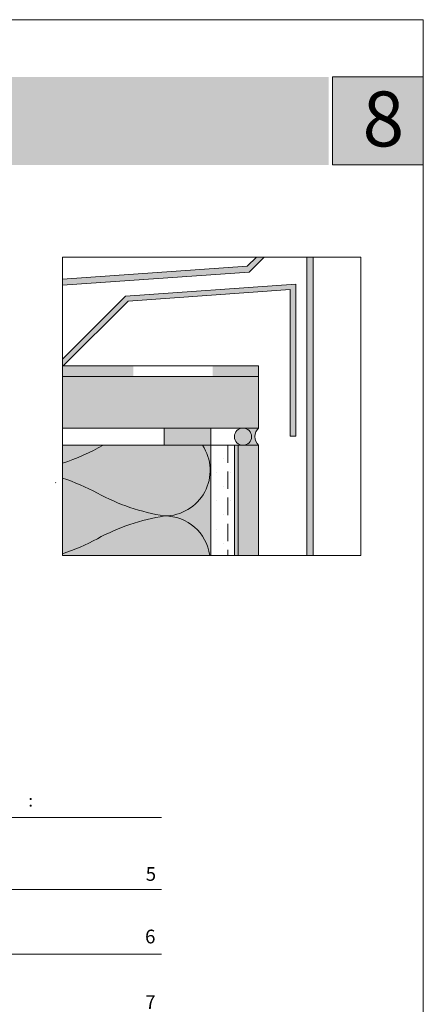
# Model space of a CAD drawing. Units: metres. Extents: x 13 to 225, y -272 to 25.
# Drawn here: x 151 to 225, y -154 to 25 of the extents above; entities that cross this region are included whole.
import ezdxf

# ---------------------------------------------------------------- set-up
doc = ezdxf.new("R2010")
doc.units = ezdxf.units.M
doc.header["$LTSCALE"] = 0.0125
doc.linetypes.add('Verdeckt', pattern=[9.524999999999999, 6.349999999999999, -3.174999999999999])
doc.linetypes.add('Verdeckt3', pattern=[9.524999999999999, 6.349999999999999, -3.174999999999999])
for name, color, linetype, lineweight, true_color in [('0_BEM_LIN', 154, 'Continuous', 9, 0x005aaa), ('0_FARBANSTR', 177, 'Verdeckt', 9, 0x2b2c7c), ('0_FÜLLFL_grau1', 7, 'Continuous', 13, 0xf0f0f0), ('0_FÜLLFL_hellgrün', 254, 'Continuous', 5, 0xbae5d6)]:
    doc.layers.add(name, color=color, linetype=linetype, lineweight=lineweight, true_color=true_color)
for name, color, linetype, true_color in [('0_FÜLL_blau', 154, 'Continuous', 0x005aaa), ('0_FÜLL_rot', 254, 'Continuous', 0xe9d4c3), ('0_LOGO', 154, 'Continuous', 0x005aaa), ('0_TEXT_weiß', 7, 'Continuous', 0xffffff)]:
    doc.layers.add(name, color=color, linetype=linetype, true_color=true_color)
doc.layers.add('0_HILFE', color=3, linetype='Continuous')
for name, color, linetype, lineweight in [('0_KONTUR', 250, 'Continuous', 9), ('0_MUS_abdicht_FÜLL', 252, 'Continuous', 9), ('0_MUS_poly', 250, 'Continuous', 5), ('0_TEXT_num', 250, 'Continuous', 9)]:
    doc.layers.add(name, color=color, linetype=linetype, lineweight=lineweight)
doc.styles.add('Arial', font='arial.ttf')

msp = doc.modelspace()

# ---------------------------------------------------------------- hatches: boundary and pattern name
at = {"layer": '0_FÜLL_blau', "true_color": 0xf0c05a}
h = msp.add_hatch(color=53, dxfattribs=at)
h.dxf.hatch_style = 1
h.paths.add_polyline_path([(190.3797577430071, -50.60247789190438, 0.3972405282969931), (191.8498059483066, -52.16082158476273), (192.0317002142246, -52.16082158476273, 0.3972405282969931), (193.5017484195242, -50.60247789190438, 1)])
at = {"layer": '0_FÜLL_blau', "true_color": 0xdadada}
h = msp.add_hatch(color=254, dxfattribs=at)
h.dxf.hatch_style = 1
edge = h.paths.add_edge_path()
edge.add_line((194.7927804147698, -49.03370199430277), (191.9223837612692, -49.03370041627055))
edge.add_arc((191.9370247089396, -50.598443038957), 1.564811117227991, -93.19518306662059, 90.5360881834801, ccw=False)
edge.add_line((191.8498059483068, -52.16082158476273), (194.7927804147697, -52.16082158476273))
edge.add_arc((196.3078393766599, -50.59726178953276), 2.177182328438052, 134.0974318655058, 225.9025681344943, ccw=False)
at = {"layer": '0_FÜLL_rot', "true_color": 0xe9d4c3}
h = msp.add_hatch(color=254, dxfattribs=at)
h.dxf.hatch_style = 1
h.paths.add_polyline_path([(194.7927804147698, -52.14812969905723), (191.0767749948165, -52.14812969905723), (191.0767749948165, -72.20666873320211), (194.7927804147698, -72.20666873320222)])
at = {"layer": '0_FÜLLFL_grau1'}
h = msp.add_hatch(color=256, dxfattribs=at)
h.dxf.hatch_style = 1
h.paths.add_polyline_path([(195.7845586715688, -17.88910123052564), (194.3790856817188, -17.88910123052564), (192.711803926698, -19.54161852653562), (159.0780763579062, -21.93015282859997), (159.0780763579062, -23.0441916434983), (193.0414098711619, -20.63225003093283)])
h = msp.add_hatch(color=256, dxfattribs=at)
h.dxf.hatch_style = 1
h.paths.add_polyline_path([(193.0414098711619, -20.63225003093283), (195.7845586715688, -17.88910123052564), (194.3790856817188, -17.88910123052564), (192.711803926698, -19.54161852653562), (159.0780763579062, -21.93015282859997), (159.0780763579062, -23.0441916434983)])
h = msp.add_hatch(color=256, dxfattribs=at)
h.dxf.hatch_style = 1
h.paths.add_polyline_path([(204.7012772668439, -17.88910123052564), (203.5830207759086, -17.88910123052564), (203.581017522095, -72.20666873320248), (204.6991921299904, -72.20666873320252)])
h = msp.add_hatch(color=256, dxfattribs=at)
h.dxf.hatch_style = 1
h.paths.add_polyline_path([(204.7012772668439, -17.88910123052564), (203.5830207759086, -17.88910123052564), (203.581017522095, -72.20666873320249), (204.6991921299904, -72.20666873320252)])
h = msp.add_hatch(color=256, dxfattribs=at)
h.dxf.hatch_style = 1
h.paths.add_polyline_path([(159.0780763579057, -37.71489561467261), (159.2093698830247, -37.71489561467265), (171.0158869644609, -25.90837853323439), (200.5357847219104, -23.811992153138), (200.5357847219104, -50.53513722164088), (201.5439821921027, -50.53513722164088), (201.543982192103, -22.81512230074028), (170.5379014879899, -25.01705151548048), (159.0780763579058, -36.47687664556603)])
at = {"layer": '0_FÜLLFL_grau1', "linetype": 'Continuous', "lineweight": 13, "ltscale": 20, "transparency": 33554687}
h = msp.add_hatch(color=253, dxfattribs=at)
h.dxf.hatch_style = 1
h.paths.add_polyline_path([(177.5634878994145, -49.03370041627055), (177.5634878994145, -52.16082158476273), (186.1116925929732, -52.14813127708952), (186.1116925929732, -49.03370041627055)])
at = {"layer": '0_FÜLLFL_grau1'}
h = msp.add_hatch(color=253, dxfattribs=at)
h.dxf.hatch_style = 1
h.paths.add_polyline_path([(191.0767749948165, -72.20666873320211), (191.0767749948165, -52.16082158476273), (190.402735889626, -52.16082158476268), (190.402735889626, -72.2066687332021)])
at = {"layer": '0_FÜLLFL_hellgrün', "true_color": 0xe9e5ce}
h = msp.add_hatch(color=254, dxfattribs=at)
h.dxf.hatch_style = 1
h.paths.add_polyline_path([(194.7978064057451, -39.64989910246639), (159.0780763579057, -39.6486999405483), (159.0780763579054, -49.0337004162733), (194.7978064057447, -49.03489957819115)])
at = {"layer": '0_FÜLLFL_hellgrün'}
h = msp.add_hatch(color=256, dxfattribs=at)
h.dxf.hatch_style = 1
h.paths.add_polyline_path([(186.1116925929732, -52.16082158476275), (159.0780763579053, -52.16082158476275), (159.0780763579047, -72.20666873320118), (186.1116925929732, -72.20666873320197)])
at = {"layer": '0_KONTUR'}
h = msp.add_hatch(dxfattribs=at)
h.set_pattern_fill('DOTS', color=256, scale=1.62884643148449)
h.set_pattern_definition([(0, (47.50845326924632, -10.54635388693781), (1.292896854990813, 2.585793709981627), [0, -2.585793709981627])])
h.paths.add_polyline_path([(190.402735889626, -52.16082158476272), (186.1116925929732, -52.16082158476274), (186.2358447888395, -72.20666873320197), (189.1597346473377, -72.20666873320205)])
at = {"layer": '0_LOGO'}
h = msp.add_hatch(color=256, dxfattribs=at)
h.dxf.hatch_style = 2
h.paths.add_polyline_path([(207.5312250488438, 14.8849625432756), (29.91928110998211, 14.8849625432756), (29.91928110998211, -1.115037456724394), (207.5312250488438, -1.115037456724394)])
h = msp.add_hatch(color=256, dxfattribs=at)
h.dxf.hatch_style = 2
h.paths.add_polyline_path([(224.7792453535773, 14.8849625432756), (208.1312250488442, 14.8849625432756), (208.1312250488442, -1.115037456724394), (224.7792453535773, -1.115037456724394)])
at = {"layer": '0_MUS_abdicht_FÜLL', "linetype": 'Continuous', "lineweight": 13, "ltscale": 2, "transparency": 33554687}
h = msp.add_hatch(color=256, dxfattribs=at)
h.dxf.hatch_style = 1
h.paths.add_polyline_path([(171.9842753847413, -37.71447543895052), (159.0780763579051, -37.71447543895053), (159.0780763579063, -39.63610701649429), (171.9842753847413, -39.63610701649428)])
h = msp.add_hatch(color=256, dxfattribs=at)
h.dxf.hatch_style = 1
h.paths.add_polyline_path([(194.7927333460225, -37.71445910572828), (186.4359901126744, -37.71447543895052), (186.4359901126755, -39.63610701649428), (194.7927333460225, -39.63609068327203)])

# ---------------------------------------------------------------- linework, layer by layer
at = {"layer": '0_BEM_LIN'}
for p, q in [((111.7948322442846, -133.0334231411466), (177.1085588042331, -133.0306909516753)), ((125.5436459536555, -144.8218406251907), (177.1085558162918, -144.8196835732014))]:
    msp.add_line(p, q, dxfattribs=at)
for points in [[(159.0780763579047, -72.20666873320279), (159.0780763579063, -17.88910123052564)], [(159.0780763579047, -72.20666873320278), (159.0780763579063, -17.88910123052564), (213.395643860582, -17.88910123052564), (213.3936132197744, -72.20666873320278), (159.0780763579047, -72.20666873320118)], [(213.3936132197743, -72.20666873320279), (213.3936132197759, -17.88910123052564)]]:
    msp.add_lwpolyline(points, dxfattribs=at)
at = {"layer": '0_FARBANSTR', "linetype": 'Continuous'}
msp.add_lwpolyline([(224.7792453535773, 25.31447988068658), (224.7792453535773, -271.6855201193134), (13.4053118233866, -271.6855201193134), (13.4053118233866, 25.31447988068658)], close=True, dxfattribs=at)
at = {"layer": '0_FÜLLFL_grau1', "color": 252, "linetype": 'Continuous', "lineweight": 13, "ltscale": 20, "transparency": 33554687}
msp.add_line((177.5634878994145, -49.03370041627059), (177.5634878994145, -52.16082158476275), dxfattribs=at)
at = {"layer": '0_HILFE'}
msp.add_line((194.7927804147698, -52.16082158476281), (194.7927804147698, -52.14812969905733), dxfattribs=at)
at = {"layer": '0_KONTUR', "lineweight": 13, "ltscale": 2}
for p, q in [((192.7118039266974, -19.54161852653622), (194.3790856817188, -17.88910123052564)), ((204.6991921299904, -72.20666873320252), (204.7012772668439, -17.88910123052564)), ((159.078076357906, -21.93015282859999), (192.7118039266967, -19.54161852653571)), ((159.0780763579062, -23.04419164349838), (193.0414098711614, -20.63225003093294)), ((191.4760139723447, -20.76646505751595), (191.5010613436443, -20.74163949089048)), ((203.5832826003923, -22.22278954949061), (203.583386567048, -22.22278216618994)), ((159.0780763579058, -36.47687664556604), (170.5379014879899, -25.01705151548049)), ((171.0158869644612, -25.90837853323441), (200.5357847219104, -23.81199215313802)), ((203.5832265766158, -23.48329178171723), (203.583386567048, -23.48328041982956)), ((194.7927804147698, -37.71489561467264), (159.0780763579057, -37.71489561467266)), ((159.0780763579057, -39.64869994054588), (194.7927804147698, -39.64869994054588)), ((191.7210620135586, -49.03370041627063), (191.7369909556073, -49.03370041627063)), ((157.8209998347079, -58.98570451509908), (157.8400573887989, -58.96664696100774))]:
    msp.add_line(p, q, dxfattribs=at)
at = {"layer": '0_KONTUR', "lineweight": 5, "transparency": 33554687}
for p, q in [((195.7845586715688, -17.88910123052564), (193.0414098711618, -20.63225003093295)), ((171.0158869644609, -25.90837853323441), (159.2093698830247, -37.71489561467264))]:
    msp.add_line(p, q, dxfattribs=at)
at = {"layer": '0_KONTUR', "ltscale": 2}
msp.add_line((203.5830207759086, -17.88910123052564), (203.581017522095, -72.20666873320249), dxfattribs=at)
at = {"layer": '0_KONTUR', "lineweight": 13}
msp.add_line((170.5379014879896, -25.01705151548049), (201.5439821921027, -22.8151223007403), dxfattribs=at)
at = {"layer": '0_KONTUR'}
for p, q in [((200.5357847219104, -22.87439227849835), (200.5357847219104, -22.88672049739826)), ((201.543982192103, -22.81512230074036), (201.5439821921027, -50.5351372216409)), ((200.5357847219104, -23.81199215313806), (200.5357847219104, -50.5351372216409)), ((194.792225673562, -49.03370041627066), (194.7927804147698, -37.71489561467266)), ((186.1116925929732, -49.03370041627059), (186.1116925929732, -72.20666873320197)), ((200.5357847219104, -50.5351372216409), (201.5439821921027, -50.5351372216409)), ((194.7927804147698, -52.16082158476275), (159.0780763579053, -52.16082158476275)), ((190.402735889626, -52.16082158476273), (190.402735889626, -72.20666873320211)), ((191.0767749948165, -52.16082158476275), (191.0767749948165, -72.20666873320212)), ((194.7927804147698, -52.16082158476275), (191.0767749948165, -52.16082158476275)), ((194.7927804147698, -52.16082158476275), (191.3067294567245, -52.16082158476275)), ((194.7927804147698, -52.16082158476275), (194.7927804147698, -72.20666873320224)), ((134.5490261921945, -119.9320465293156), (177.1085446100227, -119.9343705250686))]:
    msp.add_line(p, q, dxfattribs=at)
at = {"layer": '0_KONTUR', "lineweight": 13, "ltscale": 20, "transparency": 33554687}
for q in [(194.7927804147698, -37.71489561564383), (159.0780763579054, -49.0337004162706)]:
    msp.add_line((194.7927804147698, -49.03370041627059), q, dxfattribs=at)
at = {"layer": '0_KONTUR', "linetype": 'Verdeckt3', "ltscale": 40}
msp.add_line((189.1597346473377, -52.16082158476275), (189.1597346473377, -72.20666873320206), dxfattribs=at)
at = {"layer": '0_KONTUR', "lineweight": 13}
for points in [[(153.3640103531138, -116.6258862090638), (153.3639856955687, -116.4717977862058), (153.2098936196819, -116.4718224443346), (153.2099182772272, -116.6259108671925)], [(153.3642076216595, -117.8586447343218), (153.3641829635296, -117.704552658436), (153.210090887643, -117.7045773165649), (153.2101155457729, -117.8586693924506)]]:
    msp.add_lwpolyline(points, close=True, dxfattribs=at)
at = {"layer": '0_KONTUR', "lineweight": 13, "ltscale": 20, "transparency": 33554687}
msp.add_circle((191.9407530812657, -50.60247789190441), 1.56099533825852, dxfattribs=at)
msp.add_arc((196.2929144719547, -50.59091584668006), 2.162248175293962, 133.9304287383066, 226.0695712616934, dxfattribs=at)
at = {"layer": '0_KONTUR'}
msp.add_arc((197.0982422765796, -50.54188869797603), 2.817108107293606, 214.7623795324388, 215.0771558859562, dxfattribs=at)
at = {"layer": '0_LOGO', "lineweight": 0}
msp.add_lwpolyline([(208.2166042986898, -1.115046770811318), (224.7792453535773, -1.115046770811318), (224.7792453535773, 14.8849625432756), (208.2166042986898, 14.8849625432756), (208.2166042986898, -1.115163320780084)], dxfattribs=at)
at = {"layer": '0_MUS_poly', "transparency": 33554687, "flags": 128}
for points in [[(184.5881214955253, -52.16082158476275, -0.5974094446762842), (177.6598646013731, -65.03282755172046, -0.0857087375213286), (165.4322140493075, -60.88255599044839, 0.0456857302731442), (159.0780763579051, -58.14418141113897, 0.0456857302731442)], [(159.0780763579052, -55.41482097828337, 0.0534239142829955), (166.4791704570447, -52.16082158476275)], [(159.0780763579047, -71.9214736923021, 0.0456857302731472), (165.4322140493075, -69.18309911299256, -0.0857087375213286), (177.6598646013731, -65.03282755172046, -0.3748731062748293), (185.8835838855668, -72.20666873320197)]]:
    msp.add_lwpolyline(points, format="xyb", dxfattribs=at)

# ---------------------------------------------------------------- texts
at = {"layer": '0_TEXT_num', "transparency": 33554687, "char_height": 2.5, "attachment_point": 7, "line_spacing_factor": 0.9673603504928809, "style": 'Arial'}
for s, insert in [('5', (174.2284574121244, -132.2373207926865)), ('7', (174.1591904764849, -155.561564505812))]:
    msp.add_mtext(s, dxfattribs=dict(at, insert=insert))
at = {"layer": '0_TEXT_num', "insert": (174.1110986998341, -143.6319801320695), "char_height": 2.5, "attachment_point": 7, "line_spacing_factor": 0.9673603504928809, "style": 'Arial'}
msp.add_mtext('6', dxfattribs=at)
at = {"layer": '0_TEXT_weiß', "insert": (213.7205834405929, 2.244503049272225), "char_height": 10, "attachment_point": 7}
msp.add_mtext('{\\fArial|b1|i0|c0|p34;8}', dxfattribs=at)

doc.saveas('drawing.dxf')
